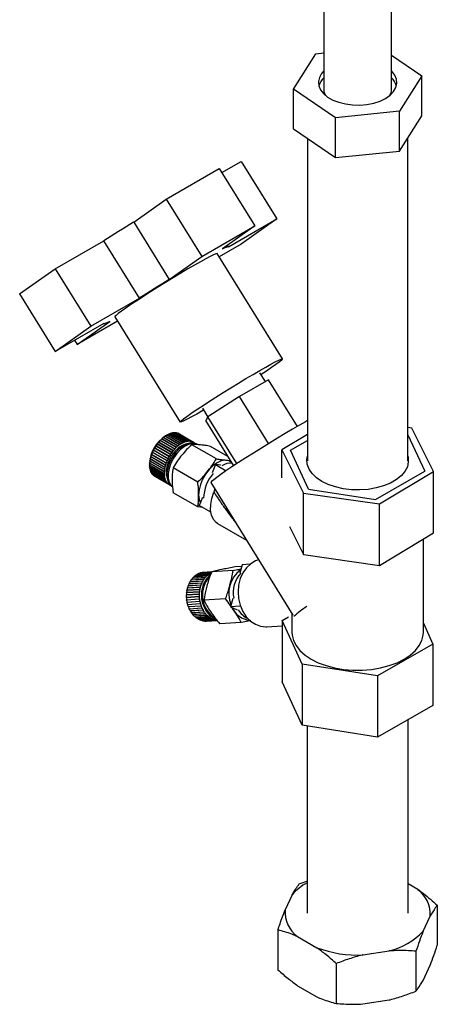
# Paper-space layout 'Blatt4' of a CAD drawing. Units: millimetres. Extents: x 0 to 420, y 0 to 297.
# Drawn here: x 373 to 378, y 223 to 236 of the extents above; entities that cross this region are included whole.
import ezdxf

# ---------------------------------------------------------------- set-up
doc = ezdxf.new("R2010")
doc.units = ezdxf.units.MM

psp = doc.layouts.new('Blatt4')

# ---------------------------------------------------------------- linework, layer by layer
at = {"color": 7, "linetype": 'Continuous', "lineweight": 30}
for p, q in [((376.727, 237.008), (376.727, 235.302)), ((377.627, 235.302), (377.627, 236.978)), ((376.324, 235.308), (376.619, 235.778)), ((376.619, 235.778), (376.727, 235.789)), ((377.627, 235.759), (378.03, 235.484)), ((378.03, 235.484), (377.735, 235.013)), ((378.03, 234.953), (378.03, 235.484)), ((376.882, 234.926), (376.324, 235.308)), ((376.324, 234.777), (376.324, 235.308)), ((377.735, 235.013), (376.882, 234.926)), ((377.735, 234.483), (377.735, 235.013)), ((377.735, 234.483), (378.03, 234.953)), ((376.882, 234.395), (376.882, 234.926)), ((376.324, 234.777), (376.882, 234.395)), ((376.51, 234.65), (376.51, 230.362)), ((377.845, 230.362), (377.845, 234.658)), ((376.882, 234.395), (377.735, 234.483)), ((375.372, 234.195), (375.629, 234.344)), ((375.629, 234.344), (376.102, 233.579)), ((374.63, 233.842), (375.337, 234.251)), ((375.337, 234.251), (375.81, 233.486)), ((374.198, 233.538), (374.63, 233.842)), ((374.63, 233.842), (375.103, 233.078)), ((374.198, 233.538), (374.671, 232.773)), ((375.457, 233.206), (376.102, 233.579)), ((376.102, 233.579), (375.629, 233.245)), ((375.103, 233.078), (375.81, 233.486)), ((375.81, 233.486), (375.378, 233.181)), ((373.155, 232.915), (373.8, 233.288)), ((374.273, 232.523), (373.8, 233.288)), ((375.629, 233.245), (375.335, 233.076)), ((376.176, 231.716), (375.309, 233.119)), ((375.458, 233.211), (375.446, 233.229)), ((374.671, 232.773), (375.103, 233.078)), ((372.681, 232.581), (373.155, 232.915)), ((373.155, 232.915), (373.628, 232.15)), ((372.681, 232.581), (373.154, 231.817)), ((373.628, 232.15), (374.273, 232.523)), ((373.984, 232.22), (373.447, 231.91)), ((373.447, 231.91), (373.879, 232.214)), ((373.948, 232.277), (374.815, 230.875)), ((373.8, 232.189), (373.154, 231.817)), ((373.154, 231.817), (373.628, 232.15)), ((373.797, 232.188), (373.799, 232.185)), ((373.412, 231.965), (373.447, 231.91)), ((375.993, 231.439), (375.605, 231.215)), ((375.951, 231.414), (375.878, 231.532)), ((376.376, 230.819), (375.993, 231.439)), ((375.605, 231.215), (375.186, 230.944)), ((375.992, 230.589), (375.605, 231.215)), ((375.113, 231.059), (375.185, 230.942)), ((375.186, 230.944), (375.156, 230.898)), ((375.528, 230.295), (375.156, 230.898)), ((375.571, 230.323), (375.186, 230.944)), ((377.897, 230.794), (377.845, 230.802)), ((378.186, 230.218), (377.897, 230.794)), ((374.548, 230.628), (374.551, 230.632)), ((374.549, 230.629), (374.548, 230.628)), ((374.743, 230.516), (374.549, 230.629)), ((374.747, 230.518), (374.551, 230.632)), ((374.551, 230.632), (374.552, 230.632)), ((374.552, 230.632), (374.747, 230.52)), ((374.569, 230.649), (374.572, 230.652)), ((374.57, 230.65), (374.569, 230.649)), ((374.764, 230.538), (374.57, 230.65)), ((374.572, 230.652), (374.573, 230.653)), ((374.768, 230.539), (374.572, 230.652)), ((374.573, 230.653), (374.768, 230.541)), ((374.59, 230.668), (374.594, 230.671)), ((374.592, 230.669), (374.59, 230.668)), ((374.786, 230.557), (374.592, 230.669)), ((374.594, 230.671), (374.595, 230.672)), ((374.79, 230.558), (374.594, 230.671)), ((374.595, 230.672), (374.79, 230.56)), ((374.612, 230.685), (374.616, 230.688)), ((374.614, 230.686), (374.612, 230.685)), ((374.809, 230.574), (374.614, 230.686)), ((374.616, 230.688), (374.618, 230.688)), ((374.812, 230.574), (374.616, 230.688)), ((374.618, 230.688), (374.812, 230.576)), ((374.637, 230.701), (374.621, 230.691)), ((374.637, 230.701), (374.635, 230.699)), ((374.831, 230.588), (374.637, 230.701)), ((374.638, 230.702), (374.64, 230.703)), ((374.835, 230.588), (374.638, 230.702)), ((374.64, 230.703), (374.835, 230.59)), ((374.659, 230.712), (374.661, 230.713)), ((374.854, 230.6), (374.659, 230.712)), ((374.661, 230.713), (374.663, 230.714)), ((374.857, 230.6), (374.661, 230.713)), ((374.663, 230.714), (374.857, 230.602)), ((374.876, 230.61), (374.681, 230.722)), ((374.682, 230.722), (374.683, 230.722)), ((374.683, 230.722), (374.685, 230.723)), ((374.879, 230.609), (374.683, 230.722)), ((374.685, 230.723), (374.879, 230.611)), ((374.898, 230.616), (374.703, 230.728)), ((374.704, 230.728), (374.707, 230.729)), ((374.704, 230.728), (374.704, 230.728)), ((374.901, 230.615), (374.704, 230.728)), ((374.707, 230.729), (374.901, 230.617)), ((374.919, 230.62), (374.725, 230.732)), ((374.726, 230.731), (374.728, 230.732)), ((374.728, 230.732), (374.922, 230.62)), ((374.94, 230.621), (374.745, 230.733)), ((374.747, 230.732), (374.748, 230.733)), ((374.748, 230.733), (374.943, 230.621)), ((374.959, 230.619), (374.765, 230.731)), ((374.766, 230.73), (374.768, 230.73)), ((374.768, 230.73), (374.962, 230.618)), ((374.977, 230.614), (374.783, 230.726)), ((374.785, 230.725), (374.786, 230.725)), ((374.786, 230.725), (374.98, 230.613)), ((374.994, 230.606), (374.8, 230.719)), ((374.802, 230.717), (374.802, 230.717)), ((374.802, 230.717), (374.997, 230.605)), ((376.51, 230.711), (376.168, 230.506)), ((376.285, 230.5), (376.51, 230.63)), ((377.845, 230.708), (378.069, 230.224)), ((374.459, 230.5), (374.462, 230.504)), ((374.656, 230.387), (374.459, 230.5)), ((374.46, 230.5), (374.459, 230.5)), ((374.654, 230.387), (374.46, 230.5)), ((374.462, 230.504), (374.656, 230.392)), ((374.462, 230.504), (374.462, 230.504)), ((374.474, 230.528), (374.477, 230.532)), ((374.67, 230.415), (374.474, 230.528)), ((374.475, 230.528), (374.474, 230.528)), ((374.669, 230.415), (374.475, 230.528)), ((374.477, 230.532), (374.672, 230.42)), ((374.477, 230.532), (374.477, 230.532)), ((374.491, 230.555), (374.493, 230.559)), ((374.686, 230.443), (374.491, 230.555)), ((374.491, 230.555), (374.491, 230.555)), ((374.69, 230.446), (374.493, 230.559)), ((374.493, 230.559), (374.494, 230.559)), ((374.494, 230.559), (374.688, 230.447)), ((374.508, 230.581), (374.511, 230.585)), ((374.509, 230.581), (374.508, 230.581)), ((374.704, 230.469), (374.509, 230.581)), ((374.708, 230.472), (374.511, 230.585)), ((374.511, 230.585), (374.512, 230.585)), ((374.512, 230.585), (374.707, 230.473)), ((374.528, 230.605), (374.531, 230.609)), ((374.723, 230.493), (374.528, 230.606)), ((374.528, 230.606), (374.528, 230.605)), ((374.727, 230.496), (374.531, 230.609)), ((374.531, 230.609), (374.532, 230.609)), ((374.532, 230.609), (374.726, 230.497)), ((374.724, 230.492), (374.723, 230.493)), ((374.727, 230.496), (374.724, 230.492)), ((374.726, 230.497), (374.727, 230.496)), ((374.744, 230.515), (374.743, 230.516)), ((374.747, 230.518), (374.744, 230.515)), ((374.747, 230.52), (374.747, 230.518)), ((374.765, 230.536), (374.764, 230.538)), ((374.768, 230.539), (374.765, 230.536)), ((374.768, 230.541), (374.768, 230.539)), ((374.787, 230.555), (374.786, 230.557)), ((374.79, 230.558), (374.787, 230.555)), ((374.79, 230.56), (374.79, 230.558)), ((374.809, 230.572), (374.809, 230.574)), ((374.812, 230.574), (374.809, 230.572)), ((374.812, 230.576), (374.812, 230.574)), ((374.831, 230.586), (374.831, 230.588)), ((374.835, 230.588), (374.831, 230.586)), ((374.835, 230.59), (374.835, 230.588)), ((374.853, 230.598), (374.854, 230.6)), ((374.857, 230.6), (374.853, 230.598)), ((374.857, 230.602), (374.857, 230.6)), ((374.876, 230.607), (374.876, 230.61)), ((374.879, 230.609), (374.876, 230.607)), ((374.879, 230.611), (374.879, 230.609)), ((374.897, 230.614), (374.898, 230.616)), ((374.901, 230.615), (374.897, 230.614)), ((374.901, 230.617), (374.901, 230.615)), ((374.918, 230.618), (374.919, 230.62)), ((374.922, 230.618), (374.918, 230.618)), ((374.922, 230.618), (374.919, 230.619)), ((374.922, 230.62), (374.922, 230.618)), ((374.939, 230.618), (374.94, 230.621)), ((374.942, 230.618), (374.939, 230.62)), ((374.942, 230.618), (374.939, 230.618)), ((374.943, 230.621), (374.942, 230.618)), ((374.958, 230.617), (374.959, 230.619)), ((374.961, 230.616), (374.958, 230.617)), ((374.961, 230.616), (374.958, 230.617)), ((374.962, 230.618), (374.961, 230.616)), ((375.298, 230.386), (374.972, 230.574)), ((374.976, 230.612), (374.977, 230.614)), ((374.979, 230.611), (374.976, 230.612)), ((374.979, 230.611), (374.976, 230.612)), ((374.98, 230.613), (374.979, 230.611)), ((374.993, 230.604), (374.994, 230.606)), ((374.995, 230.603), (374.993, 230.604)), ((374.995, 230.603), (374.993, 230.604)), ((374.997, 230.605), (374.995, 230.603)), ((375.009, 230.595), (375.009, 230.596)), ((375.009, 230.596), (375.012, 230.594)), ((375.012, 230.594), (375.011, 230.594)), ((375.049, 230.575), (375.031, 230.585)), ((375.452, 230.419), (375.22, 230.552)), ((376.168, 230.506), (376.457, 229.929)), ((376.168, 230.133), (376.168, 230.506)), ((376.524, 229.985), (376.285, 230.5)), ((374.413, 230.357), (374.414, 230.361)), ((374.414, 230.361), (374.414, 230.36)), ((374.418, 230.385), (374.419, 230.39)), ((374.614, 230.272), (374.418, 230.385)), ((374.418, 230.384), (374.418, 230.385)), ((374.613, 230.272), (374.418, 230.384)), ((374.419, 230.39), (374.419, 230.388)), ((374.419, 230.388), (374.614, 230.276)), ((374.425, 230.414), (374.427, 230.418)), ((374.622, 230.301), (374.425, 230.414)), ((374.426, 230.413), (374.425, 230.414)), ((374.62, 230.3), (374.426, 230.413)), ((374.427, 230.418), (374.427, 230.417)), ((374.427, 230.417), (374.621, 230.305)), ((374.435, 230.443), (374.436, 230.447)), ((374.631, 230.329), (374.435, 230.443)), ((374.435, 230.442), (374.435, 230.443)), ((374.629, 230.329), (374.435, 230.442)), ((374.436, 230.447), (374.437, 230.446)), ((374.437, 230.446), (374.631, 230.334)), ((374.446, 230.472), (374.448, 230.476)), ((374.642, 230.358), (374.446, 230.472)), ((374.446, 230.471), (374.446, 230.472)), ((374.641, 230.359), (374.446, 230.471)), ((374.448, 230.476), (374.448, 230.475)), ((374.448, 230.475), (374.643, 230.363)), ((374.644, 230.363), (374.642, 230.358)), ((374.643, 230.363), (374.644, 230.363)), ((374.656, 230.387), (374.654, 230.387)), ((374.656, 230.392), (374.658, 230.391)), ((374.658, 230.391), (374.656, 230.387)), ((374.67, 230.415), (374.669, 230.415)), ((374.673, 230.419), (374.67, 230.415)), ((374.672, 230.42), (374.673, 230.419)), ((374.687, 230.442), (374.686, 230.443)), ((374.69, 230.446), (374.687, 230.442)), ((374.688, 230.447), (374.69, 230.446)), ((374.705, 230.468), (374.704, 230.469)), ((374.708, 230.472), (374.705, 230.468)), ((374.707, 230.473), (374.708, 230.472)), ((374.409, 230.324), (374.409, 230.306)), ((374.409, 230.307), (374.409, 230.305)), ((374.409, 230.305), (374.603, 230.193)), ((374.409, 230.301), (374.409, 230.303)), ((374.605, 230.19), (374.409, 230.303)), ((374.603, 230.189), (374.409, 230.301)), ((374.41, 230.334), (374.41, 230.332)), ((374.41, 230.33), (374.41, 230.334)), ((374.41, 230.332), (374.605, 230.22)), ((374.41, 230.328), (374.41, 230.33)), ((374.606, 230.216), (374.41, 230.33)), ((374.604, 230.216), (374.41, 230.328)), ((374.41, 230.278), (374.41, 230.28)), ((374.41, 230.28), (374.604, 230.168)), ((374.41, 230.276), (374.41, 230.278)), ((374.606, 230.165), (374.41, 230.278)), ((374.605, 230.164), (374.41, 230.276)), ((374.609, 230.244), (374.413, 230.357)), ((374.413, 230.355), (374.413, 230.357)), ((374.607, 230.243), (374.413, 230.355)), ((374.414, 230.255), (374.413, 230.256)), ((374.413, 230.256), (374.607, 230.144)), ((374.414, 230.36), (374.608, 230.248)), ((374.414, 230.252), (374.414, 230.255)), ((374.61, 230.141), (374.414, 230.255)), ((374.608, 230.14), (374.414, 230.252)), ((374.418, 230.234), (374.613, 230.121)), ((374.419, 230.233), (374.419, 230.233)), ((374.419, 230.23), (374.419, 230.233)), ((374.615, 230.12), (374.419, 230.233)), ((374.614, 230.118), (374.419, 230.23)), ((374.609, 230.244), (374.607, 230.243)), ((374.608, 230.248), (374.61, 230.248)), ((374.61, 230.248), (374.609, 230.244)), ((374.614, 230.272), (374.613, 230.272)), ((374.615, 230.276), (374.614, 230.272)), ((374.614, 230.276), (374.615, 230.276)), ((374.622, 230.301), (374.62, 230.3)), ((374.621, 230.305), (374.623, 230.305)), ((374.623, 230.305), (374.622, 230.301)), ((374.631, 230.329), (374.629, 230.329)), ((374.633, 230.334), (374.631, 230.329)), ((374.631, 230.334), (374.633, 230.334)), ((374.642, 230.358), (374.641, 230.359)), ((375.05, 230.077), (374.724, 230.265)), ((375.285, 230.31), (375.243, 230.201)), ((375.285, 230.31), (375.428, 230.228)), ((375.358, 230.303), (375.285, 230.31)), ((375.498, 230.345), (375.483, 230.353)), ((374.426, 230.213), (374.62, 230.101)), ((374.427, 230.21), (374.427, 230.213)), ((374.622, 230.098), (374.427, 230.21)), ((374.435, 230.195), (374.63, 230.083)), ((374.437, 230.193), (374.437, 230.194)), ((374.631, 230.08), (374.437, 230.193)), ((374.447, 230.18), (374.641, 230.067)), ((374.449, 230.177), (374.449, 230.178)), ((374.643, 230.065), (374.449, 230.177)), ((374.46, 230.166), (374.655, 230.054)), ((374.462, 230.164), (374.462, 230.165)), ((374.657, 230.052), (374.462, 230.164)), ((374.475, 230.155), (374.67, 230.043)), ((374.603, 230.193), (374.605, 230.194)), ((374.605, 230.19), (374.603, 230.189)), ((374.606, 230.216), (374.604, 230.216)), ((374.604, 230.168), (374.606, 230.169)), ((374.605, 230.22), (374.606, 230.221)), ((374.605, 230.194), (374.605, 230.19)), ((374.606, 230.165), (374.605, 230.164)), ((374.606, 230.221), (374.606, 230.216)), ((374.606, 230.169), (374.606, 230.165)), ((374.607, 230.144), (374.609, 230.145)), ((374.61, 230.141), (374.608, 230.14)), ((374.609, 230.145), (374.61, 230.141)), ((374.613, 230.121), (374.614, 230.123)), ((374.614, 230.123), (374.615, 230.12)), ((374.615, 230.12), (374.614, 230.118)), ((374.62, 230.101), (374.622, 230.103)), ((374.623, 230.1), (374.621, 230.101)), ((374.622, 230.103), (374.623, 230.1)), ((374.623, 230.1), (374.622, 230.098)), ((377.416, 229.847), (378.069, 230.224)), ((377.466, 229.786), (378.186, 230.218)), ((378.186, 229.402), (378.186, 230.218)), ((374.63, 230.083), (374.631, 230.085)), ((374.633, 230.082), (374.63, 230.084)), ((374.631, 230.085), (374.633, 230.082)), ((374.633, 230.082), (374.631, 230.08)), ((374.641, 230.067), (374.643, 230.069)), ((374.645, 230.067), (374.642, 230.068)), ((374.643, 230.069), (374.645, 230.067)), ((374.645, 230.067), (374.643, 230.065)), ((374.655, 230.054), (374.656, 230.056)), ((374.656, 230.056), (374.658, 230.054)), ((374.658, 230.054), (374.656, 230.056)), ((374.658, 230.054), (374.657, 230.052)), ((374.67, 230.043), (374.671, 230.045)), ((374.672, 230.042), (374.67, 230.043)), ((374.671, 230.045), (374.673, 230.044)), ((374.673, 230.044), (374.672, 230.042)), ((374.686, 230.035), (374.687, 230.036)), ((374.689, 230.034), (374.686, 230.036)), ((374.689, 230.034), (374.689, 230.034)), ((375.224, 230.071), (376.315, 228.308)), ((375.277, 229.986), (375.264, 229.944)), ((376.524, 229.985), (377.416, 229.847)), ((375.05, 229.747), (374.725, 229.935)), ((375.114, 229.873), (375.071, 229.764)), ((376.457, 229.113), (376.457, 229.929)), ((376.457, 229.929), (377.466, 229.786)), ((375.118, 229.737), (375.05, 229.747)), ((375.224, 229.675), (375.071, 229.764)), ((377.466, 228.969), (377.466, 229.786)), ((375.313, 229.527), (375.697, 229.306)), ((376.271, 229.484), (376.457, 229.113)), ((377.466, 228.969), (378.186, 229.402)), ((378.052, 228.078), (378.052, 229.321)), ((376.457, 229.113), (377.466, 228.969)), ((375.634, 228.954), (375.548, 228.949)), ((375.64, 228.978), (375.61, 228.867)), ((375.747, 228.985), (375.64, 228.978)), ((375.148, 228.805), (374.978, 228.794)), ((374.98, 228.794), (374.981, 228.795)), ((374.981, 228.797), (375.151, 228.808)), ((375.152, 228.806), (374.981, 228.795)), ((374.981, 228.795), (374.981, 228.797)), ((375.167, 228.825), (374.997, 228.814)), ((374.999, 228.814), (375, 228.815)), ((375, 228.817), (375.17, 228.828)), ((375.171, 228.826), (375, 228.815)), ((375, 228.815), (375, 228.817)), ((375.188, 228.842), (375.017, 228.832)), ((375.192, 228.843), (375.02, 228.832)), ((375.02, 228.832), (375.021, 228.834)), ((375.02, 228.832), (375.02, 228.832)), ((375.021, 228.834), (375.191, 228.845)), ((375.209, 228.857), (375.039, 228.846)), ((375.042, 228.847), (375.043, 228.848)), ((375.043, 228.848), (375.213, 228.859)), ((375.232, 228.869), (375.062, 228.858)), ((375.065, 228.858), (375.066, 228.86)), ((375.066, 228.86), (375.236, 228.871)), ((375.234, 228.877), (375.086, 228.867)), ((375.089, 228.868), (375.09, 228.868)), ((375.09, 228.868), (375.234, 228.877)), ((375.236, 228.881), (375.111, 228.873)), ((375.114, 228.874), (375.236, 228.882)), ((375.114, 228.873), (375.114, 228.874)), ((375.236, 228.882), (375.135, 228.876)), ((375.149, 228.803), (375.148, 228.805)), ((375.152, 228.806), (375.149, 228.803)), ((375.151, 228.808), (375.152, 228.806)), ((375.168, 228.823), (375.167, 228.825)), ((375.171, 228.826), (375.168, 228.823)), ((375.17, 228.828), (375.171, 228.826)), ((375.189, 228.84), (375.188, 228.842)), ((375.192, 228.843), (375.189, 228.84)), ((375.191, 228.845), (375.192, 228.843)), ((375.21, 228.855), (375.209, 228.857)), ((375.214, 228.857), (375.21, 228.855)), ((375.214, 228.857), (375.21, 228.857)), ((375.213, 228.859), (375.214, 228.857)), ((375.521, 228.901), (375.236, 228.883)), ((375.081, 228.674), (374.911, 228.664)), ((374.913, 228.668), (375.083, 228.679)), ((375.085, 228.678), (374.913, 228.667)), ((374.913, 228.667), (374.913, 228.668)), ((375.09, 228.704), (374.92, 228.693)), ((374.921, 228.693), (374.922, 228.696)), ((374.922, 228.697), (375.092, 228.708)), ((375.094, 228.707), (374.922, 228.696)), ((374.922, 228.696), (374.922, 228.697)), ((375.102, 228.732), (374.932, 228.721)), ((374.933, 228.721), (374.934, 228.724)), ((374.934, 228.725), (375.104, 228.736)), ((375.105, 228.734), (374.934, 228.724)), ((374.934, 228.724), (374.934, 228.725)), ((375.115, 228.758), (374.945, 228.747)), ((374.946, 228.747), (374.948, 228.75)), ((374.947, 228.751), (375.118, 228.762)), ((374.948, 228.75), (374.947, 228.751)), ((375.119, 228.76), (374.948, 228.75)), ((375.131, 228.782), (374.961, 228.772)), ((374.962, 228.772), (374.963, 228.774)), ((374.963, 228.775), (375.133, 228.786)), ((375.135, 228.784), (374.963, 228.774)), ((374.963, 228.774), (374.963, 228.775)), ((375.083, 228.673), (375.081, 228.674)), ((375.083, 228.679), (375.085, 228.678)), ((375.085, 228.678), (375.083, 228.673)), ((375.092, 228.702), (375.09, 228.704)), ((375.092, 228.708), (375.094, 228.707)), ((375.094, 228.707), (375.092, 228.702)), ((375.103, 228.73), (375.102, 228.732)), ((375.105, 228.734), (375.103, 228.73)), ((375.104, 228.736), (375.105, 228.734)), ((375.117, 228.756), (375.115, 228.758)), ((375.119, 228.76), (375.117, 228.756)), ((375.118, 228.762), (375.119, 228.76)), ((375.132, 228.781), (375.131, 228.782)), ((375.135, 228.784), (375.132, 228.781)), ((375.133, 228.786), (375.135, 228.784)), ((375.068, 228.581), (374.898, 228.57)), ((374.898, 228.575), (375.069, 228.586)), ((375.071, 228.586), (374.899, 228.575)), ((374.899, 228.575), (374.898, 228.575)), ((374.899, 228.57), (374.899, 228.575)), ((374.899, 228.543), (375.069, 228.554)), ((375.071, 228.554), (374.899, 228.543)), ((375.069, 228.549), (374.899, 228.538)), ((374.899, 228.543), (374.899, 228.543)), ((374.899, 228.538), (374.899, 228.543)), ((375.07, 228.613), (374.9, 228.602)), ((374.901, 228.607), (375.071, 228.618)), ((375.073, 228.617), (374.901, 228.606)), ((374.901, 228.606), (374.901, 228.607)), ((374.901, 228.602), (374.901, 228.606)), ((375.075, 228.644), (374.905, 228.633)), ((374.905, 228.633), (374.906, 228.637)), ((374.906, 228.638), (375.076, 228.649)), ((375.077, 228.648), (374.906, 228.637)), ((374.906, 228.637), (374.906, 228.638)), ((375.07, 228.581), (375.068, 228.581)), ((375.069, 228.586), (375.071, 228.586)), ((375.069, 228.554), (375.071, 228.554)), ((375.071, 228.549), (375.069, 228.549)), ((375.072, 228.612), (375.07, 228.613)), ((375.071, 228.586), (375.07, 228.581)), ((375.071, 228.618), (375.073, 228.617)), ((375.071, 228.554), (375.071, 228.549)), ((375.073, 228.617), (375.072, 228.612)), ((375.077, 228.643), (375.075, 228.644)), ((375.076, 228.649), (375.077, 228.648)), ((375.077, 228.648), (375.077, 228.643)), ((375.517, 228.53), (375.486, 228.418)), ((374.901, 228.512), (375.071, 228.522)), ((375.074, 228.518), (374.902, 228.507)), ((375.072, 228.517), (374.902, 228.507)), ((374.902, 228.507), (374.902, 228.512)), ((374.902, 228.507), (374.902, 228.507)), ((374.906, 228.48), (375.076, 228.491)), ((375.077, 228.486), (374.907, 228.475)), ((374.908, 228.476), (374.907, 228.48)), ((374.907, 228.475), (374.908, 228.476)), ((375.079, 228.487), (374.908, 228.476)), ((374.914, 228.449), (375.084, 228.46)), ((374.916, 228.445), (374.914, 228.449)), ((375.085, 228.455), (374.915, 228.445)), ((374.915, 228.445), (374.916, 228.445)), ((375.087, 228.456), (374.916, 228.445)), ((374.924, 228.42), (375.094, 228.43)), ((374.926, 228.416), (374.924, 228.42)), ((375.095, 228.426), (374.925, 228.415)), ((374.925, 228.415), (374.926, 228.416)), ((375.097, 228.427), (374.926, 228.416)), ((374.936, 228.391), (375.106, 228.402)), ((375.109, 228.399), (374.938, 228.388)), ((375.108, 228.398), (374.938, 228.387)), ((375.071, 228.522), (375.073, 228.523)), ((375.074, 228.518), (375.072, 228.517)), ((375.073, 228.523), (375.074, 228.518)), ((375.076, 228.491), (375.078, 228.491)), ((375.079, 228.487), (375.077, 228.486)), ((375.078, 228.491), (375.079, 228.487)), ((375.084, 228.46), (375.086, 228.461)), ((375.087, 228.456), (375.085, 228.455)), ((375.086, 228.461), (375.087, 228.456)), ((375.094, 228.43), (375.095, 228.431)), ((375.095, 228.431), (375.097, 228.427)), ((375.097, 228.427), (375.095, 228.426)), ((375.106, 228.402), (375.107, 228.403)), ((375.107, 228.403), (375.109, 228.399)), ((375.109, 228.399), (375.108, 228.398)), ((375.418, 228.522), (375.133, 228.504)), ((375.619, 228.427), (375.486, 228.418)), ((375.486, 228.418), (375.575, 228.376)), ((374.938, 228.388), (374.936, 228.391)), ((374.938, 228.387), (374.938, 228.388)), ((374.95, 228.364), (375.12, 228.375)), ((374.952, 228.362), (374.95, 228.364)), ((375.124, 228.372), (374.952, 228.362)), ((375.122, 228.371), (374.952, 228.36)), ((374.952, 228.36), (374.952, 228.362)), ((374.966, 228.339), (375.136, 228.35)), ((374.968, 228.337), (374.967, 228.339)), ((375.14, 228.348), (374.968, 228.337)), ((375.138, 228.346), (374.968, 228.336)), ((374.968, 228.336), (374.968, 228.337)), ((374.984, 228.316), (375.154, 228.327)), ((374.986, 228.315), (374.985, 228.316)), ((375.158, 228.325), (374.986, 228.315)), ((375.157, 228.323), (374.986, 228.313)), ((374.986, 228.313), (374.986, 228.315)), ((375.003, 228.295), (375.173, 228.306)), ((375.006, 228.294), (375.004, 228.296)), ((375.177, 228.305), (375.006, 228.294)), ((375.176, 228.303), (375.006, 228.292)), ((375.006, 228.292), (375.006, 228.294)), ((375.024, 228.277), (375.194, 228.288)), ((375.027, 228.276), (375.026, 228.277)), ((375.198, 228.287), (375.027, 228.276)), ((375.197, 228.285), (375.027, 228.274)), ((375.027, 228.274), (375.027, 228.276)), ((375.046, 228.261), (375.216, 228.272)), ((375.221, 228.272), (375.049, 228.261)), ((375.22, 228.27), (375.05, 228.259)), ((375.12, 228.375), (375.121, 228.376)), ((375.121, 228.376), (375.124, 228.372)), ((375.124, 228.372), (375.122, 228.371)), ((375.136, 228.35), (375.137, 228.352)), ((375.137, 228.352), (375.14, 228.348)), ((375.14, 228.348), (375.138, 228.346)), ((375.154, 228.327), (375.155, 228.329)), ((375.155, 228.329), (375.158, 228.325)), ((375.158, 228.325), (375.157, 228.323)), ((375.173, 228.306), (375.174, 228.308)), ((375.174, 228.308), (375.177, 228.305)), ((375.177, 228.305), (375.176, 228.303)), ((375.194, 228.288), (375.195, 228.29)), ((375.195, 228.29), (375.198, 228.287)), ((375.198, 228.287), (375.197, 228.285)), ((375.216, 228.272), (375.217, 228.274)), ((375.217, 228.274), (375.221, 228.272)), ((375.221, 228.272), (375.22, 228.27)), ((376.175, 228.236), (376.256, 228.283)), ((376.302, 228.328), (376.302, 228.078)), ((375.049, 228.261), (375.049, 228.262)), ((375.05, 228.259), (375.049, 228.261)), ((375.069, 228.249), (375.239, 228.259)), ((375.073, 228.247), (375.072, 228.249)), ((375.243, 228.257), (375.073, 228.247)), ((375.093, 228.239), (375.263, 228.249)), ((375.267, 228.248), (375.097, 228.237)), ((375.097, 228.237), (375.097, 228.239)), ((375.118, 228.232), (375.288, 228.242)), ((375.122, 228.231), (375.121, 228.232)), ((375.292, 228.241), (375.122, 228.231)), ((375.143, 228.228), (375.313, 228.238)), ((375.305, 228.237), (375.147, 228.227)), ((375.147, 228.227), (375.147, 228.228)), ((375.168, 228.227), (375.307, 228.236)), ((375.307, 228.236), (375.172, 228.227)), ((375.172, 228.227), (375.172, 228.227)), ((375.239, 228.259), (375.24, 228.262)), ((375.24, 228.262), (375.244, 228.26)), ((375.244, 228.26), (375.24, 228.26)), ((375.244, 228.26), (375.243, 228.257)), ((375.263, 228.249), (375.264, 228.252)), ((375.264, 228.252), (375.268, 228.25)), ((375.268, 228.25), (375.264, 228.25)), ((375.268, 228.25), (375.267, 228.248)), ((375.288, 228.245), (375.292, 228.244)), ((375.288, 228.242), (375.288, 228.245)), ((375.292, 228.244), (375.288, 228.244)), ((375.292, 228.244), (375.292, 228.241)), ((375.628, 228.209), (375.343, 228.191)), ((375.969, 228.152), (376.175, 228.165)), ((376.438, 227.656), (376.175, 228.236)), ((376.175, 228.236), (376.175, 227.42)), ((378.052, 228.2), (378.179, 227.919)), ((378.179, 227.919), (377.44, 227.497)), ((378.179, 227.919), (378.179, 227.103)), ((377.44, 227.497), (376.438, 227.656)), ((376.438, 227.656), (376.438, 226.84)), ((377.44, 227.497), (377.44, 226.681)), ((376.438, 226.84), (376.175, 227.42)), ((378.179, 227.103), (377.44, 226.681)), ((377.44, 226.681), (376.438, 226.84)), ((376.505, 226.829), (376.505, 224.342)), ((377.85, 224.342), (377.85, 226.915)), ((377.977, 224.656), (377.85, 224.73)), ((376.306, 224.585), (376.213, 224.383)), ((378.237, 224.445), (378.237, 223.914)), ((378.048, 224.099), (378.141, 224.301)), ((376.117, 224.117), (376.117, 223.586)), ((376.377, 224.028), (376.633, 223.881)), ((377.248, 223.785), (377.598, 223.839)), ((377.953, 223.833), (377.953, 223.302)), ((376.893, 223.669), (376.893, 223.138)), ((378.048, 223.446), (378.141, 223.648)), ((376.377, 223.375), (376.633, 223.227)), ((377.248, 223.132), (377.598, 223.186))]:
    psp.add_line(p, q, dxfattribs=at)
at = {"color": 7, "linetype": 'Continuous', "lineweight": 30, "flags": 128}
for points in [[(376.727, 235.549), (376.698, 235.516), (376.668, 235.463), (376.655, 235.408), (376.66, 235.352), (376.683, 235.298), (376.722, 235.247), (376.777, 235.201)], [(376.777, 235.201), (376.846, 235.162), (376.926, 235.131), (377.014, 235.109), (377.108, 235.097), (377.205, 235.095), (377.3, 235.103), (377.391, 235.121), (377.475, 235.148), (377.549, 235.184), (377.61, 235.227), (377.656, 235.276), (377.686, 235.329), (377.699, 235.384), (377.694, 235.44), (377.671, 235.494), (377.632, 235.544), (377.627, 235.549)], [(375.309, 233.119), (375.307, 233.119), (375.291, 233.116), (375.26, 233.102), (375.215, 233.08), (375.157, 233.049), (375.087, 233.01), (375.007, 232.965), (374.918, 232.913), (374.823, 232.857), (374.724, 232.797), (374.623, 232.734), (374.521, 232.671), (374.422, 232.609), (374.328, 232.548), (374.24, 232.491), (374.161, 232.439), (374.093, 232.392), (374.036, 232.352), (373.993, 232.32), (373.964, 232.296), (373.949, 232.281), (373.948, 232.277)], [(375.378, 233.181), (375.399, 233.191), (375.416, 233.199), (375.431, 233.205), (375.442, 233.209), (375.451, 233.211), (375.456, 233.212), (375.458, 233.21), (375.457, 233.206)], [(373.879, 232.214), (373.858, 232.204), (373.841, 232.196), (373.826, 232.19), (373.815, 232.186), (373.806, 232.184), (373.801, 232.184), (373.799, 232.186), (373.8, 232.189)], [(375.128, 231.035), (375.117, 231.029), (375.037, 230.983), (374.967, 230.944), (374.909, 230.913), (374.864, 230.891), (374.833, 230.878), (374.817, 230.874), (374.816, 230.879), (374.831, 230.894), (374.86, 230.918), (374.903, 230.95), (374.96, 230.99), (375.028, 231.037), (375.107, 231.089), (375.195, 231.146), (375.289, 231.207), (375.388, 231.269), (375.49, 231.332), (375.591, 231.394), (375.69, 231.454), (375.785, 231.511), (375.874, 231.563), (375.954, 231.608), (376.024, 231.647), (376.082, 231.678), (376.127, 231.7), (376.158, 231.713), (376.174, 231.717), (376.175, 231.712), (376.16, 231.697), (376.131, 231.673), (376.088, 231.641), (376.031, 231.601), (375.963, 231.555), (375.893, 231.508)], [(376.51, 230.895), (376.485, 230.881), (376.403, 230.835), (376.312, 230.782), (376.213, 230.723), (376.11, 230.661), (376.003, 230.596), (375.896, 230.53), (375.79, 230.464), (375.688, 230.399), (375.592, 230.337), (375.503, 230.278), (375.425, 230.226), (375.357, 230.179), (375.302, 230.14), (375.262, 230.109), (375.235, 230.086), (375.224, 230.073), (375.224, 230.071)], [(374.898, 230.584), (374.896, 230.584), (374.846, 230.566), (374.795, 230.532), (374.746, 230.486), (374.703, 230.43), (374.668, 230.367), (374.644, 230.301), (374.631, 230.237), (374.631, 230.178), (374.641, 230.137)], [(375.031, 230.585), (375.005, 230.596), (374.959, 230.6), (374.908, 230.588), (374.855, 230.561), (374.802, 230.52), (374.753, 230.467), (374.711, 230.405), (374.676, 230.338), (374.652, 230.269), (374.64, 230.202), (374.64, 230.141), (374.653, 230.088), (374.677, 230.047), (374.706, 230.022)], [(375.049, 230.575), (375.023, 230.586), (374.977, 230.59), (374.926, 230.578), (374.872, 230.55), (374.82, 230.509), (374.771, 230.457), (374.728, 230.395), (374.694, 230.328), (374.67, 230.259), (374.658, 230.192), (374.658, 230.131), (374.67, 230.078), (374.694, 230.037), (374.711, 230.021)], [(375.483, 230.353), (375.462, 230.362), (375.415, 230.369), (375.363, 230.36), (375.308, 230.335), (375.253, 230.296), (375.201, 230.245), (375.154, 230.184), (375.115, 230.116), (375.085, 230.045), (375.067, 229.974), (375.061, 229.906), (375.067, 229.846), (375.085, 229.798)], [(377.845, 230.42), (377.847, 230.41), (377.851, 230.346), (377.838, 230.282), (377.806, 230.22), (377.757, 230.162), (377.692, 230.11), (377.613, 230.064), (377.523, 230.027), (377.422, 229.999), (377.316, 229.98), (377.205, 229.972), (377.094, 229.975), (376.984, 229.988), (376.881, 230.012), (376.785, 230.045), (376.7, 230.086), (376.628, 230.135), (376.571, 230.191), (376.53, 230.251), (376.507, 230.314), (376.503, 230.378), (376.51, 230.42)], [(375.313, 229.527), (375.296, 229.539), (375.259, 229.58), (375.234, 229.635), (375.221, 229.702), (375.222, 229.778), (375.237, 229.86), (375.264, 229.944)], [(375.86, 229.042), (375.819, 229.028), (375.755, 228.991), (375.698, 228.938), (375.651, 228.871), (375.616, 228.793), (375.594, 228.707), (375.587, 228.617), (375.594, 228.526), (375.615, 228.438), (375.649, 228.357), (375.696, 228.286), (375.752, 228.228), (375.816, 228.185), (375.885, 228.159), (375.957, 228.151), (375.969, 228.152)], [(375.218, 228.844), (375.198, 228.827), (375.156, 228.776), (375.124, 228.713), (375.105, 228.642), (375.099, 228.568), (375.107, 228.493), (375.129, 228.422), (375.162, 228.358), (375.206, 228.306), (375.258, 228.267), (375.293, 228.252)], [(376.302, 228.078), (376.304, 228.042), (376.322, 227.97), (376.357, 227.901), (376.409, 227.836), (376.477, 227.775), (376.558, 227.721)], [(376.558, 227.721), (376.653, 227.673), (376.758, 227.635), (376.871, 227.605), (376.991, 227.584), (377.115, 227.574), (377.239, 227.574), (377.363, 227.584), (377.483, 227.605), (377.596, 227.635), (377.701, 227.673), (377.796, 227.721), (377.877, 227.775), (377.945, 227.836), (377.997, 227.901), (378.032, 227.97), (378.05, 228.042), (378.052, 228.078)]]:
    psp.add_lwpolyline(points, dxfattribs=at)
at = {"color": 7, "linetype": 'Continuous', "lineweight": 30}
for centre, radius, start, end in [((376.887, 235.286), 0.235, 132.7052, 164.0933), ((377.456, 235.279), 0.248, 16.7384, 46.463), ((376.892, 235.304), 0.165, 180.7219, 209.1532), ((377.466, 235.303), 0.161, 330.5166, 359.6083), ((385.401, 215.272), 21.428, 121.524, 122.7804), ((385.874, 214.508), 21.428, 121.524, 122.7804), ((374.863, 230.307), 0.454, 122.1772, 177.8282), ((374.914, 230.287), 0.501, 136.8957, 139.8574), ((374.887, 230.312), 0.464, 133.2191, 136.3361), ((374.859, 230.343), 0.421, 129.3046, 132.6266), ((374.83, 230.378), 0.376, 125.0855, 128.6696), ((374.804, 230.416), 0.33, 120.4846, 124.3966), ((374.781, 230.455), 0.285, 115.4142, 119.7288), ((374.764, 230.493), 0.243, 109.7774, 114.5765), ((374.751, 230.529), 0.205, 103.4742, 108.8413), ((374.744, 230.56), 0.173, 96.416, 102.4234), ((374.741, 230.585), 0.148, 88.5512, 95.2373), ((374.742, 230.605), 0.128, 79.9015, 87.2398), ((374.744, 230.617), 0.116, 70.6005, 78.4685), ((374.747, 230.623), 0.109, 60.9089, 69.0795), ((374.952, 230.254), 0.55, 153.5516, 156.3314), ((374.962, 230.25), 0.561, 150.2985, 153.0424), ((374.962, 230.249), 0.561, 147.0493, 149.7926), ((374.954, 230.255), 0.551, 143.7618, 146.5402), ((374.937, 230.268), 0.53, 140.3928, 143.2431), ((375.131, 230.155), 0.53, 140.3928, 143.2431), ((375.109, 230.174), 0.501, 136.8957, 139.8574), ((375.082, 230.2), 0.464, 133.2191, 136.3361), ((375.053, 230.231), 0.421, 129.3046, 132.6266), ((375.025, 230.266), 0.376, 125.0855, 128.6696), ((374.998, 230.304), 0.33, 120.4846, 124.3966), ((374.976, 230.343), 0.285, 115.4142, 119.7288), ((374.958, 230.381), 0.243, 109.7774, 114.5765), ((374.946, 230.417), 0.205, 103.4742, 108.8413), ((374.938, 230.448), 0.173, 96.416, 102.4234), ((374.936, 230.473), 0.148, 88.5512, 95.2373), ((374.937, 230.492), 0.128, 79.9015, 87.2398), ((374.939, 230.505), 0.116, 70.6005, 78.4685), ((374.941, 230.511), 0.109, 60.9089, 69.0795), ((374.941, 230.511), 0.109, 51.1802, 59.355), ((374.828, 230.293), 0.42, 167.4799, 170.8081), ((374.87, 230.283), 0.463, 163.7647, 166.8865), ((374.905, 230.273), 0.5, 160.2391, 163.2043), ((374.933, 230.263), 0.529, 156.8505, 159.7032), ((375.147, 230.142), 0.55, 153.5516, 156.3314), ((375.157, 230.137), 0.561, 150.2985, 153.0424), ((375.157, 230.137), 0.561, 147.0493, 149.7926), ((375.148, 230.143), 0.551, 143.7618, 146.5402), ((374.737, 230.303), 0.329, 175.7267, 179.6484), ((374.692, 230.303), 0.284, 180.4062, 184.7325), ((374.783, 230.3), 0.375, 171.4444, 175.0363), ((374.651, 230.299), 0.242, 185.5726, 190.3857), ((374.614, 230.292), 0.204, 191.3246, 196.7078), ((374.584, 230.283), 0.173, 197.7618, 203.7868), ((374.978, 230.187), 0.375, 171.4444, 175.0363), ((375.023, 230.18), 0.42, 167.4799, 170.8081), ((375.064, 230.171), 0.463, 163.7647, 166.8865), ((375.1, 230.161), 0.5, 160.2391, 163.2043), ((375.128, 230.15), 0.529, 156.8505, 159.7032), ((375.49, 230.113), 0.217, 85.4136, 122.8103), ((374.56, 230.273), 0.147, 204.969, 211.6731), ((374.544, 230.262), 0.128, 212.988, 220.3424), ((374.535, 230.254), 0.115, 221.7782, 229.6576), ((374.531, 230.249), 0.109, 231.1802, 239.355), ((374.932, 230.191), 0.329, 175.7267, 179.6484), ((374.887, 230.191), 0.284, 180.4062, 184.7325), ((374.845, 230.187), 0.242, 185.5726, 190.3857), ((374.808, 230.18), 0.204, 191.3246, 196.7078), ((374.778, 230.171), 0.173, 197.7618, 203.7868), ((375.65, 229.849), 0.523, 138.8742, 178.3254), ((374.755, 230.16), 0.147, 204.969, 211.6731), ((374.739, 230.15), 0.128, 212.988, 220.3424), ((374.729, 230.142), 0.115, 221.7782, 229.6576), ((374.725, 230.137), 0.109, 231.1802, 239.355), ((374.725, 230.137), 0.109, 240.9089, 249.0795), ((375.196, 228.607), 0.287, 139.414, 144.1683), ((375.181, 228.62), 0.267, 133.5224, 138.5101), ((375.168, 228.634), 0.249, 127.3456, 132.5733), ((375.159, 228.646), 0.233, 120.8885, 126.3509), ((375.152, 228.658), 0.22, 114.1736, 119.8503), ((375.148, 228.667), 0.21, 107.2428, 113.0971), ((375.146, 228.673), 0.203, 100.1575, 106.1366), ((375.48, 228.574), 0.368, 137.3182, 235.9725), ((375.146, 228.676), 0.2, 92.9943, 99.0331), ((375.366, 228.618), 0.287, 139.414, 144.1683), ((375.351, 228.631), 0.267, 133.5224, 138.5101), ((375.339, 228.644), 0.249, 127.3456, 132.5733), ((375.329, 228.657), 0.233, 120.8885, 126.3509), ((375.844, 228.597), 0.383, 125.5499, 203.5991), ((375.915, 228.605), 0.393, 138.1801, 190.969), ((375.283, 228.565), 0.385, 165.2024, 169.1115), ((375.267, 228.57), 0.368, 160.4432, 164.4683), ((375.25, 228.576), 0.349, 155.5159, 159.6849), ((375.231, 228.585), 0.329, 150.388, 154.7282), ((375.213, 228.595), 0.308, 145.0295, 149.5659), ((375.453, 228.576), 0.385, 165.2024, 169.1115), ((375.438, 228.58), 0.368, 160.4432, 164.4683), ((375.42, 228.587), 0.349, 155.5159, 159.6849), ((375.401, 228.595), 0.329, 150.388, 154.7282), ((375.383, 228.606), 0.308, 145.0295, 149.5659), ((375.311, 228.562), 0.413, 178.8037, 182.5331), ((375.306, 228.562), 0.408, 174.3494, 178.1108), ((375.312, 228.562), 0.414, 183.2226, 186.9475), ((375.297, 228.563), 0.398, 169.8267, 173.648), ((375.481, 228.572), 0.413, 178.8037, 182.5331), ((375.476, 228.572), 0.408, 174.3494, 178.1108), ((375.482, 228.572), 0.414, 183.2226, 186.9475), ((375.467, 228.573), 0.398, 169.8267, 173.648), ((375.459, 228.571), 0.361, 168.2508, 198.937), ((375.308, 228.561), 0.41, 187.6388, 191.3868), ((375.3, 228.559), 0.402, 192.0849, 195.8837), ((375.289, 228.556), 0.39, 196.5938, 200.4713), ((375.274, 228.55), 0.374, 201.1987, 205.183), ((375.478, 228.572), 0.41, 187.6388, 191.3868), ((375.47, 228.57), 0.402, 192.0849, 195.8837), ((375.459, 228.567), 0.39, 196.5938, 200.4713), ((375.444, 228.561), 0.374, 201.1987, 205.183), ((375.428, 228.553), 0.356, 205.9329, 210.0522), ((375.763, 228.514), 0.276, 202.727, 265.1119), ((377.099, 227.465), 1.128, 121.9527, 133.0504), ((375.258, 228.543), 0.356, 205.9329, 210.0522), ((375.24, 228.532), 0.336, 210.8298, 215.1115), ((375.223, 228.52), 0.315, 215.922, 220.3921), ((375.207, 228.506), 0.294, 221.2402, 225.9217), ((375.193, 228.492), 0.273, 226.8114, 231.722), ((375.182, 228.477), 0.255, 232.6563, 237.8061), ((375.41, 228.543), 0.336, 210.8298, 215.1115), ((375.393, 228.531), 0.315, 215.922, 220.3921), ((375.377, 228.517), 0.294, 221.2402, 225.9217), ((375.363, 228.502), 0.273, 226.8114, 231.722), ((375.352, 228.488), 0.255, 232.6563, 237.8061), ((375.343, 228.473), 0.238, 238.7861, 244.1738), ((375.839, 228.53), 0.295, 211.3969, 245.6144), ((375.173, 228.463), 0.238, 238.7861, 244.1738), ((375.167, 228.45), 0.224, 245.1983, 250.8087), ((375.163, 228.44), 0.213, 251.8735, 257.6752), ((375.162, 228.432), 0.205, 258.7729, 264.7181), ((375.161, 228.428), 0.201, 265.838, 271.8651), ((375.337, 228.461), 0.224, 245.1983, 250.8087), ((375.334, 228.45), 0.213, 251.8735, 257.6752), ((376.843, 224.116), 0.713, 118.3592, 138.8681), ((377.738, 224.33), 0.404, 355.9406, 53.8563), ((376.616, 224.355), 0.404, 175.9406, 233.8563), ((377.392, 224.715), 0.899, 283.1968, 316.7979), ((377.17, 225.314), 1.531, 249.4788, 272.9351)]:
    psp.add_arc(centre, radius, start, end, dxfattribs=at)
for points in [[(374.635, 230.699), (374.635, 230.7), (374.637, 230.701), (374.638, 230.701), (374.638, 230.702)], [(374.409, 230.303), (374.409, 230.304), (374.409, 230.305), (374.409, 230.307), (374.409, 230.307)], [(374.912, 228.663), (374.912, 228.663), (374.912, 228.665), (374.913, 228.666), (374.913, 228.667)]]:
    psp.add_open_spline(points, degree=3, dxfattribs=at)
for points, knots in [([(374.972, 230.574), (374.948, 230.553), (374.899, 230.51), (374.837, 230.434), (374.773, 230.354), (374.741, 230.295), (374.724, 230.265)], [0, 0, 0, 0, 0.235328, 0.476818, 0.736465, 1, 1, 1, 1]), ([(375.22, 230.552), (375.196, 230.557), (375.148, 230.566), (375.085, 230.572), (375.021, 230.577), (374.989, 230.575), (374.972, 230.574)], [0, 0, 0, 0, 0.235328, 0.476818, 0.736465, 1, 1, 1, 1]), ([(375.05, 230.077), (375.072, 230.098), (375.116, 230.139), (375.174, 230.215), (375.242, 230.294), (375.279, 230.355), (375.298, 230.386)], [0, 0, 0, 0, 0.220445, 0.446732, 0.722276, 1, 1, 1, 1]), ([(375.298, 230.386), (375.319, 230.382), (375.364, 230.375), (375.422, 230.37), (375.463, 230.367), (375.485, 230.365)], [0, 0, 0, 0, 0.308418, 0.625009, 1, 1, 1, 1]), ([(374.724, 230.265), (374.722, 230.259), (374.71, 230.212), (374.709, 230.114), (374.71, 230.01), (374.722, 229.949), (374.725, 229.935)], [0, 0, 0, 0, 0.072828, 0.499865, 0.883122, 1, 1, 1, 1]), ([(375.05, 229.747), (375.053, 229.764), (375.06, 229.799), (375.06, 229.854), (375.06, 229.918), (375.062, 229.988), (375.054, 230.048), (375.05, 230.077)], [0, 0, 0, 0, 0.176108, 0.35645, 0.500148, 0.748947, 1, 1, 1, 1]), ([(375.548, 228.949), (375.52, 228.943), (375.462, 228.933), (375.384, 228.916), (375.304, 228.899), (375.259, 228.888), (375.236, 228.883)], [0, 0, 0, 0, 0.235328, 0.476818, 0.736465, 1, 1, 1, 1]), ([(375.521, 228.901), (375.547, 228.906), (375.584, 228.913), (375.616, 228.919), (375.625, 228.921)], [0, 0, 0, 0, 0.719925, 1, 1, 1, 1]), ([(375.236, 228.883), (375.232, 228.874), (375.204, 228.811), (375.173, 228.698), (375.141, 228.579), (375.135, 228.518), (375.133, 228.504)], [0, 0, 0, 0, 0.072828, 0.499865, 0.883122, 1, 1, 1, 1]), ([(375.418, 228.522), (375.427, 228.544), (375.445, 228.589), (375.462, 228.652), (375.482, 228.725), (375.506, 228.807), (375.516, 228.869), (375.521, 228.901)], [0, 0, 0, 0, 0.176108, 0.35645, 0.500148, 0.748947, 1, 1, 1, 1]), ([(375.133, 228.504), (375.145, 228.479), (375.17, 228.43), (375.221, 228.352), (375.275, 228.271), (375.32, 228.218), (375.343, 228.191)], [0, 0, 0, 0, 0.235328, 0.476818, 0.736465, 1, 1, 1, 1]), ([(375.489, 228.429), (375.488, 228.432), (375.467, 228.463), (375.442, 228.493), (375.418, 228.522)], [0, 0, 0, 0, 0.066293, 1, 1, 1, 1]), ([(375.628, 228.209), (375.616, 228.232), (375.591, 228.279), (375.545, 228.346), (375.516, 228.39), (375.502, 228.411)], [0, 0, 0, 0, 0.3433161, 0.6957298, 1, 1, 1, 1]), ([(375.755, 228.235), (375.744, 228.232), (375.705, 228.224), (375.66, 228.215), (375.628, 228.209)], [0, 0, 0, 0, 0.270177, 1, 1, 1, 1]), ([(376.306, 224.585), (376.307, 224.587), (376.324, 224.617), (376.356, 224.669), (376.386, 224.709), (376.401, 224.729)], [0, 0, 0, 0, 0.029292, 0.512809, 1, 1, 1, 1]), ([(376.401, 224.729), (376.434, 224.742), (376.468, 224.757), (376.503, 224.767), (376.505, 224.768)], [0, 0, 0, 0, 0.967179, 1, 1, 1, 1]), ([(377.977, 224.656), (378.002, 224.638), (378.09, 224.575), (378.175, 224.499), (378.237, 224.445)], [0, 0, 0, 0, 0.2845876, 1, 1, 1, 1]), ([(376.117, 224.117), (376.126, 224.144), (376.158, 224.239), (376.19, 224.323), (376.213, 224.383)], [0, 0, 0, 0, 0.284623, 1, 1, 1, 1]), ([(378.237, 224.445), (378.228, 224.434), (378.197, 224.394), (378.164, 224.34), (378.141, 224.301)], [0, 0, 0, 0, 0.284623, 1, 1, 1, 1]), ([(376.377, 224.028), (376.352, 224.039), (376.264, 224.077), (376.179, 224.1), (376.117, 224.117)], [0, 0, 0, 0, 0.284588, 1, 1, 1, 1]), ([(378.048, 224.099), (378.047, 224.097), (378.03, 224.056), (377.998, 223.97), (377.968, 223.879), (377.953, 223.833)], [0, 0, 0, 0, 0.029292, 0.512809, 1, 1, 1, 1]), ([(376.893, 223.669), (376.848, 223.709), (376.763, 223.786), (376.675, 223.85), (376.633, 223.881)], [0, 0, 0, 0, 0.526183, 1, 1, 1, 1]), ([(377.953, 223.833), (377.92, 223.836), (377.803, 223.845), (377.683, 223.842), (377.598, 223.839)], [0, 0, 0, 0, 0.284623, 1, 1, 1, 1]), ([(378.141, 223.648), (378.142, 223.65), (378.159, 223.692), (378.191, 223.777), (378.221, 223.868), (378.237, 223.914)], [0, 0, 0, 0, 0.029292, 0.512809, 1, 1, 1, 1]), ([(377.248, 223.785), (377.245, 223.785), (377.183, 223.769), (377.063, 223.734), (376.95, 223.691), (376.893, 223.669)], [0, 0, 0, 0, 0.029292, 0.512809, 1, 1, 1, 1]), ([(376.117, 223.586), (376.162, 223.546), (376.248, 223.47), (376.336, 223.406), (376.377, 223.375)], [0, 0, 0, 0, 0.526183, 1, 1, 1, 1]), ([(377.953, 223.302), (377.962, 223.314), (377.993, 223.353), (378.025, 223.407), (378.048, 223.446)], [0, 0, 0, 0, 0.284623, 1, 1, 1, 1]), ([(377.598, 223.186), (377.601, 223.187), (377.663, 223.202), (377.782, 223.237), (377.896, 223.281), (377.953, 223.302)], [0, 0, 0, 0, 0.029292, 0.512809, 1, 1, 1, 1]), ([(376.633, 223.227), (376.658, 223.216), (376.746, 223.178), (376.832, 223.155), (376.893, 223.138)], [0, 0, 0, 0, 0.284588, 1, 1, 1, 1]), ([(376.893, 223.138), (376.926, 223.136), (377.043, 223.126), (377.163, 223.13), (377.248, 223.132)], [0, 0, 0, 0, 0.284623, 1, 1, 1, 1])]:
    psp.add_open_spline(points, degree=3, knots=knots, dxfattribs=at)
at = {"color": 1, "linetype": 'Continuous', "lineweight": 30}
psp.add_open_spline([(375.264, 229.944), (375.28, 229.92), (375.305, 229.881), (375.345, 229.822), (375.382, 229.769), (375.423, 229.712), (375.479, 229.635), (375.524, 229.577), (375.553, 229.538)], degree=3, knots=[0, 0, 0, 0, 0.18376, 0.291674, 0.43744, 0.577778, 0.716868, 1, 1, 1, 1], dxfattribs=at)

doc.saveas('drawing.dxf')
